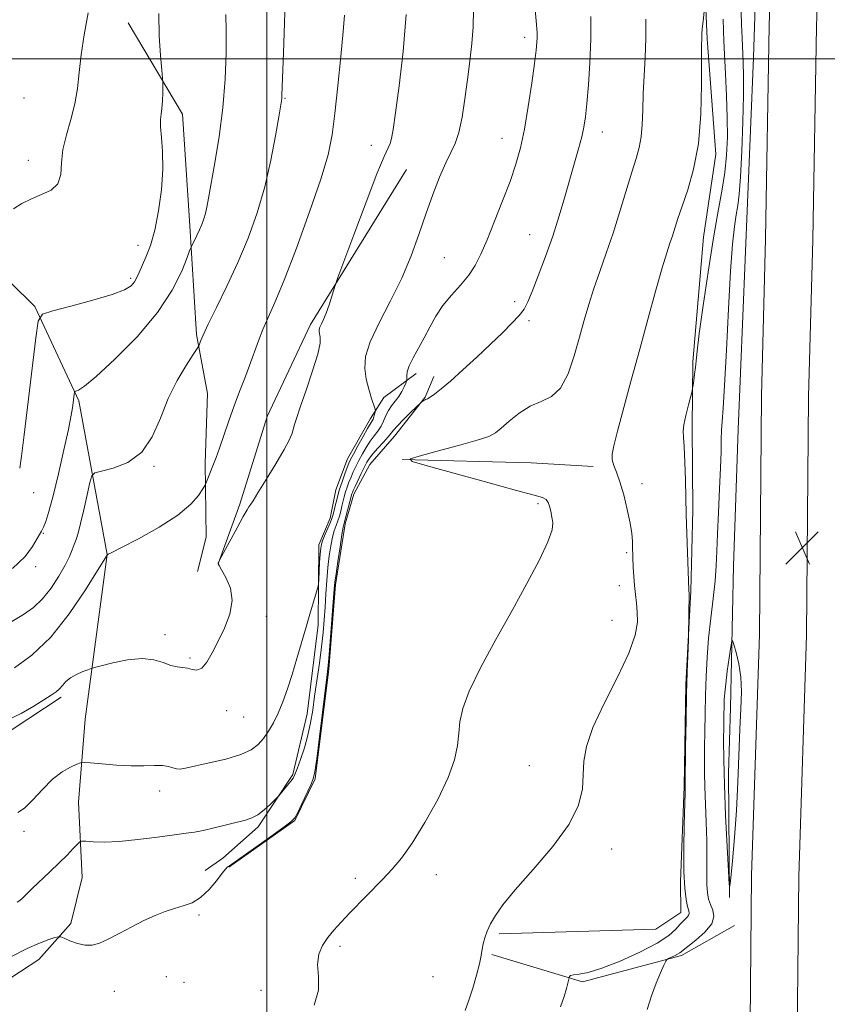
# Model space of a CAD drawing. Extents: x 2194800 to 2197700, y 294800 to 297700.
# Drawn here: x 2196941 to 2197134, y 295774 to 296009 of the extents above; entities that cross this region are included whole.
import ezdxf

# ---------------------------------------------------------------- set-up
doc = ezdxf.new("R2010")
doc.units = 0
doc.header["$MEASUREMENT"] = 0
for name, color, linetype, lineweight in [('BREAKLINE DTM HARD', 7, 'Continuous', 0), ('CONTOUR INDEX', 41, 'Continuous', 13), ('CONTOUR INTERMEDIATE', 44, 'Continuous', 0), ('CONTOUR INTERMEDIATE DEPRESSION', 44, 'Continuous', 0), ('GRID LINE', 7, 'Continuous', 0), ('SPOT ELEVATION', 7, 'Continuous', 0), ('SPOT ELEVATION DTM', 2, 'Continuous', 13)]:
    doc.layers.add(name, color=color, linetype=linetype, lineweight=lineweight)

# ---------------------------------------------------------------- blocks, each defined once
blk = doc.blocks.new('SPOT')
at = {"layer": 'SPOT ELEVATION'}
for p, q in [((-3.90999999968335, -3.910000000032596), (3.820000000298023, 3.809999999997672)), ((-1.649999999906868, 3.769999999960419), (1.720000000204891, -3.929999999993015))]:
    blk.add_line(p, q, dxfattribs=at)

msp = doc.modelspace()

# ---------------------------------------------------------------- linework, layer by layer
at = {"layer": 'BREAKLINE DTM HARD', "extrusion": (0.1915045152210944, -0.08044491187364855, 0.9781894687654201), "elevation": 397942.6592375187, "flags": 128}
msp.add_lwpolyline([(1123755.408663493, -1869056.625534577), (1123712.35410175, -1869049.64480302), (1123688.004863571, -1869048.59336287), (1123666.172449802, -1869050.755243256), (1123651.073007536, -1869051.522379094)], dxfattribs=at)
at = {"layer": 'BREAKLINE DTM HARD', "extrusion": (0.04911415791057112, 0.6307804165173634, 0.7744054917360266), "elevation": 295350.5014988602, "flags": 128}
msp.add_lwpolyline([(-2167432.353932428, -359884.2451185541), (-2167463.108465763, -359886.3788662758), (-2167478.00345927, -359886.7107825881)], dxfattribs=at)
at = {"layer": 'BREAKLINE DTM HARD'}
for points in [[(2197127.46, 296358.37, 1011.96), (2197126.35, 296322.64, 1012.34), (2197125.5, 296269.61, 1012.9), (2197124.57, 296222.84, 1014.07), (2197122.71, 296164.34, 1015.55), (2197122.51, 296116.19, 1017), (2197121.97, 296066.68, 1018.1), (2197120.11, 296007.94, 1018.95), (2197119.24, 295956.95, 1019.3), (2197118.22, 295919.38, 1018.95), (2197117.76, 295862.43, 1018.91), (2197115.89, 295804.73, 1018.84), (2197115.39, 295752.03, 1018.63)], [(2197139.82, 296352.61, 1012.35), (2197138.99, 296324.49, 1012.5), (2197137.78, 296271.04, 1012.96), (2197135.82, 296222.53, 1014.27), (2197135, 296166.25, 1015.75), (2197133.76, 296115.99, 1017.2), (2197133.22, 296066.44, 1018.3), (2197131.36, 296007.67, 1019.15), (2197130.49, 295956.7, 1019.5), (2197129.47, 295919.18, 1019.15), (2197129.01, 295862.2, 1019.11), (2197127.14, 295804.49, 1019.04), (2197126.64, 295751.76, 1018.83)], [(2197104.36, 296024.54, 1024.23), (2197105.28, 296004.73, 1023.8), (2197107.34, 295977.15, 1023.55), (2197104.37, 295957.3, 1022.95), (2197101.85, 295927.55, 1022.21), (2197101.66, 295911.97, 1021.71), (2197101.87, 295892.16, 1021.75), (2197101.37, 295872.69, 1021.93), (2197100.19, 295850.38, 1022.07), (2197099.74, 295825.96, 1022.1), (2197098.92, 295803.3, 1022.17), (2197098.99, 295795.87, 1022.67), (2197093.02, 295791.91, 1023.77), (2197055.52, 295790.81, 1023.73)], [(2197110.63, 295799.53, 1018.03), (2197110.32, 295829.25, 1017.47), (2197110.86, 295844.83, 1017.29), (2197111.57, 295878.81, 1018.74), (2197112.64, 295911.38, 1018.99), (2197114.9, 295965.55, 1019.02), (2197116.3, 296000.25, 1018.85), (2197116.85, 296015.11, 1018.32)], [(2196966.87, 296008.57, 1042.84), (2196979.84, 295986.77, 1041.53), (2196981.52, 295961.3, 1040.54), (2196983.23, 295934.07, 1038.21), (2196985.85, 295919.94, 1037.15), (2196985.32, 295903.31, 1036.37), (2196985.51, 295885.61, 1035.06), (2196983.47, 295877.45, 1034.53)], [(2196871.18, 295954.48, 1047.01), (2196900.85, 295960.1, 1046.45), (2196918.23, 295956.39, 1044.68), (2196932.78, 295952.3, 1043.51), (2196944.58, 295940.74, 1042.2), (2196955.08, 295918.2, 1039.76), (2196961.84, 295881.47, 1036.01), (2196956.59, 295842.13, 1033.1), (2196955.03, 295822.3, 1030.98), (2196955.93, 295804.26, 1029.07), (2196953.22, 295793.26, 1028.4)], [(2197035.7, 295924.72, 1029.54), (2197027.98, 295918.97, 1031.17), (2197024.84, 295913.99, 1032.51), (2197019.28, 295904.37, 1032.76), (2197016.53, 295896.91, 1032.83), (2197015.19, 295890.17, 1032.62), (2197012.42, 295883.77, 1032.47), (2197012.27, 295864.66, 1031.55), (2197009.67, 295843.4, 1030.99), (2197006.28, 295828.86, 1030.21), (2196997.92, 295816.38, 1029.71), (2196989.5, 295808.86, 1029.08), (2196985.29, 295805.98, 1028.72)], [(2196990.94, 295806.75, 1027.91), (2197006.75, 295817.89, 1027.91), (2197011.6, 295827.85, 1027.84), (2197014.86, 295854.07, 1027.8), (2197016.42, 295874.26, 1027.77), (2197018.74, 295888.8, 1027.66), (2197020.79, 295895.89, 1027.45), (2197024.61, 295903.01, 1027.06), (2197030.55, 295909.8, 1027.38), (2197037.88, 295919.08, 1028.09), (2197039.96, 295924.05, 1028.44)], [(2196950.88, 295847.38, 1033.67), (2196938.93, 295839.47, 1033.64), (2196925.54, 295833.67, 1032.96), (2196910.81, 295821.48, 1032.47), (2196901.31, 295816.07, 1031.87)], [(2196580.34, 295781.18, 1019.48), (2196627.09, 295777.43, 1020.47), (2196691.2, 295772.44, 1021.67), (2196745.74, 295768.42, 1021.53), (2196770.22, 295762.66, 1020.75), (2196784.77, 295759.28, 1020.75), (2196805.68, 295756.67, 1020.44), (2196823.72, 295756.86, 1020.12), (2196844.95, 295757.79, 1020.15), (2196866.89, 295758.02, 1021.14), (2196897.95, 295765.43, 1024.08), (2196927.95, 295773.17, 1027.09), (2196945.52, 295784.68, 1027.27), (2196953.22, 295793.26, 1028.4)], [(2197053.8, 295785.83, 1023.84), (2197075.46, 295779.34, 1021.68), (2197099.1, 295785.61, 1019.7), (2197111.77, 295792.82, 1019.02)]]:
    msp.add_polyline3d(points, dxfattribs=at)
at = {"layer": 'CONTOUR INDEX', "flags": 128}
for points, elevation in [([(2196939.241, 295878.1420000001), (2196942.2461, 295880.9990000001), (2196944.033, 295883.388), (2196945.695, 295886.2940000001), (2196946.171, 295887.0920000001), (2196946.627, 295887.9830000001), (2196947.2, 295889.39), (2196947.963, 295891.7450000001), (2196948.973, 295895.4840000001), (2196950.234, 295900.747), (2196951.5301, 295906.4909), (2196952.5901, 295911.377), (2196953.218, 295914.422), (2196953.514, 295916.057), (2196953.651, 295917.0650000001), (2196953.977, 295919.819), (2196954.04, 295920.243), (2196954.154, 295920.422), (2196954.415, 295920.51), (2196955.003, 295920.7440000001), (2196956.415, 295921.702), (2196959.232, 295924.0440000001), (2196963.737, 295928.1840000001), (2196969.028, 295933.541), (2196973.909, 295939.29), (2196977.436, 295944.6730000001), (2196979.685, 295949.2070000001), (2196980.984, 295952.482), (2196981.653, 295954.2720000001), (2196981.987, 295955.101), (2196982.273, 295955.6780000001), (2196982.731, 295956.5701), (2196983.32, 295957.7550000001), (2196983.934, 295959.069), (2196984.484, 295960.3800000001), (2196984.954, 295961.6850000001), (2196985.346, 295963.0160000001), (2196985.685, 295964.4990000001), (2196986.0931, 295966.6420000001), (2196987.637, 295975.1040000001), (2196988.6631, 295981.388), (2196989.542, 295988.2550000001), (2196990.076, 295995.0930000001), (2196990.305, 296001.387), (2196990.326, 296006.65), (2196990.234, 296010.5650000001)], 1040), ([(2196940.359, 295798.3910000001), (2196940.982, 295798.78), (2196941.671, 295799.371), (2196943.982, 295801.6371000001), (2196948.19, 295805.6200000001), (2196950.41, 295807.7550000001), (2196952.292, 295809.643), (2196953.749, 295811.165), (2196954.742, 295812.232), (2196955.317, 295812.7990000001), (2196955.843, 295812.98), (2196956.77, 295812.9290000001), (2196958.485, 295812.7990000001), (2196961.116, 295812.738), (2196964.724, 295812.89), (2196969.222, 295813.3411), (2196973.9099, 295813.9460000001), (2196977.938, 295814.5000000001), (2196980.725, 295814.862), (2196982.76, 295815.145), (2196984.804, 295815.525), (2196987.404, 295816.123), (2196994.894, 295817.99), (2196996.46, 295818.509), (2196997.888, 295819.2761), (2196999.3899, 295820.426), (2197000.8141, 295821.708), (2197002.537, 295823.395), (2197002.913, 295823.797), (2197005.006, 295826.307), (2197005.802, 295827.3040000001), (2197006.331, 295828.0530000001), (2197006.742, 295828.882), (2197007.268, 295830.242), (2197008.064, 295832.444), (2197008.996, 295835.2440000001), (2197009.856, 295838.2560000001), (2197010.493, 295841.203), (2197010.983, 295844.2340000001), (2197011.457, 295847.6071), (2197012.59, 295855.5330000001), (2197013.102, 295859.4070000001), (2197013.48, 295862.806), (2197013.749, 295865.885), (2197013.958, 295868.9070000001), (2197014.155, 295872.064), (2197014.367, 295875.264), (2197014.621, 295878.34), (2197014.934, 295881.143), (2197015.301, 295883.588), (2197015.708, 295885.605), (2197016.142, 295887.166), (2197016.5791, 295888.414), (2197016.992, 295889.535), (2197017.363, 295890.6780000001), (2197017.693, 295891.849), (2197017.991, 295893.0160000001), (2197018.549, 295895.284), (2197018.863, 295896.421), (2197019.233, 295897.585), (2197019.662, 295898.7760000001), (2197020.149, 295899.9890000001), (2197020.695, 295901.2290000001), (2197021.318, 295902.535), (2197022.04, 295903.9570000001), (2197022.872, 295905.5111000001), (2197023.784, 295907.0920000001), (2197024.738, 295908.564), (2197025.691, 295909.833), (2197026.58, 295910.9831000001), (2197027.34, 295912.139), (2197027.938, 295913.39), (2197028.473, 295914.681), (2197029.0781, 295915.9180000001), (2197029.845, 295917.039), (2197030.704, 295918.106), (2197031.543, 295919.214), (2197032.265, 295920.4080000001), (2197032.833, 295921.541), (2197033.2249, 295922.416), (2197033.432, 295922.912), (2197033.499, 295923.2070000001), (2197033.466, 295924.175), (2197033.6051, 295925.17), (2197034.083, 295926.611), (2197035.019, 295928.53), (2197037.645, 295933.2980000001), (2197038.991, 295935.8580000001), (2197040.422, 295938.431), (2197042.1099, 295940.976), (2197044.148, 295943.461), (2197046.304, 295945.8810000001), (2197048.267, 295948.238), (2197049.83, 295950.601), (2197051.195, 295953.3), (2197052.67, 295956.7340000001), (2197054.462, 295961.123), (2197056.383, 295965.9890000001), (2197058.145, 295970.677), (2197059.535, 295974.7560000001), (2197060.632, 295978.687), (2197061.587, 295983.154), (2197062.51, 295988.5550000001), (2197063.3441, 295994.1410000001), (2197063.99, 295998.8750000001), (2197064.379, 296001.997), (2197064.562, 296003.846), (2197064.619, 296005.036), (2197064.606, 296006.216), (2197064.477, 296008.1680000001), (2197064.162, 296011.7070000001)], 1030), ([(2197090.9, 295772.721), (2197091.922, 295775.993), (2197093.036, 295779.0050000001), (2197094.085, 295781.5050000001), (2197094.891, 295783.2940000001), (2197095.352, 295784.264), (2197095.65, 295784.6790000001), (2197096.04, 295784.8960000001), (2197096.701, 295785.1960000001), (2197097.493, 295785.5700000001), (2197098.202, 295785.9340000001), (2197098.719, 295786.263), (2197102.534, 295789.278), (2197104.722, 295791.2170000001), (2197106.355, 295793.1960000001), (2197106.88, 295794.947), (2197106.598, 295796.4651), (2197106.025, 295797.811), (2197105.583, 295799.09), (2197105.326, 295800.58), (2197105.213, 295802.599), (2197105.197, 295805.394), (2197105.209, 295808.9080000001), (2197105.172, 295813.0110000001), (2197105.036, 295817.518), (2197104.685, 295826.0550000001), (2197104.602, 295829.33), (2197104.5891, 295832.2450000001), (2197104.621, 295835.3700000001), (2197104.676, 295839.134), (2197104.754, 295843.395), (2197104.859, 295847.868), (2197105.005, 295852.333), (2197105.235, 295856.83), (2197105.604, 295861.463), (2197106.129, 295866.2610000001), (2197106.699, 295870.949), (2197107.165, 295875.1780000001), (2197107.427, 295878.775), (2197107.566, 295882.275), (2197107.713, 295886.389), (2197107.958, 295891.5590000001), (2197108.244, 295897.144), (2197108.478, 295902.231), (2197108.593, 295906.122), (2197108.641, 295908.985), (2197108.7011, 295911.199), (2197108.841, 295913.2990000001), (2197109.076, 295916.4280000001), (2197109.4131, 295921.8800000001), (2197109.846, 295930.363), (2197110.339, 295940.2290000001), (2197110.849, 295949.241), (2197111.337, 295955.677), (2197111.792, 295959.866), (2197112.209, 295962.6510000001), (2197112.584, 295964.9010000001), (2197112.925, 295967.591), (2197113.24, 295971.721), (2197113.531, 295977.868), (2197113.766, 295984.9070000001), (2197113.906, 295991.29), (2197113.925, 295995.873), (2197113.852, 295999.132), (2197113.593, 296005.002), (2197113.47, 296008.171), (2197113.3751, 296011.132)], 1020)]:
    msp.add_lwpolyline(points, dxfattribs=dict(at, elevation=elevation))
at = {"layer": 'CONTOUR INTERMEDIATE', "flags": 128}
for points, elevation in [([(2196939.076, 295865.476), (2196941.895, 295867.1420000001), (2196944.285, 295868.818), (2196946.442, 295870.8491000001), (2196948.5, 295873.447), (2196950.357, 295876.291), (2196951.852, 295878.926), (2196952.876, 295881.002), (2196953.54, 295882.594), (2196954.008, 295883.882), (2196954.4319, 295885.089), (2196954.907, 295886.616), (2196955.514, 295888.904), (2196956.289, 295892.1689), (2196957.094, 295895.7230000001), (2196957.743, 295898.6510000001), (2196958.185, 295900.2940000001), (2196958.897, 295901.0160000001), (2196960.491, 295901.436), (2196963.336, 295902.1290000001), (2196966.8319, 295903.5040000001), (2196970.137, 295905.927), (2196972.631, 295909.601), (2196974.577, 295914.0820000001), (2196976.458, 295918.762), (2196978.607, 295923.084), (2196980.741, 295926.6950000001), (2196982.429, 295929.2880000001), (2196983.364, 295930.7010000001), (2196983.748, 295931.3419000001), (2196983.911, 295931.759), (2196984.169, 295932.4790000001), (2196984.787, 295933.931), (2196986.015, 295936.524), (2196988.001, 295940.518), (2196990.483, 295945.5820000001), (2196993.096, 295951.2390000001), (2196995.528, 295957.101), (2196997.681, 295963.128), (2196999.516, 295969.373), (2197000.9961, 295975.7440000001), (2197002.119, 295981.5820000001), (2197002.888, 295986.085), (2197003.522, 295989.949), (2197003.59, 295990.5440000001), (2197003.628, 295991.247), (2197004.01, 296001.377), (2197004.263, 296008.482), (2197004.5111, 296016.687)], 1038), ([(2197047.451, 295772.485), (2197048.285, 295774.917), (2197049.224, 295777.8150000001), (2197050.129, 295780.889), (2197050.837, 295783.617), (2197051.241, 295785.6200000001), (2197051.469, 295787.105), (2197051.702, 295788.422), (2197052.097, 295789.861), (2197052.696, 295791.47), (2197053.515, 295793.2330000001), (2197054.6411, 295795.211), (2197056.455, 295797.769), (2197059.406, 295801.3470000001), (2197063.674, 295806.1790000001), (2197068.35, 295811.6690000001), (2197072.253, 295817.019), (2197074.503, 295821.5980000001), (2197075.429, 295825.464), (2197075.663, 295828.8480000001), (2197075.814, 295832.041), (2197076.401, 295835.589), (2197077.9179, 295840.1), (2197080.622, 295845.9), (2197083.804, 295852.191), (2197086.517, 295857.8960000001), (2197088.044, 295862.1941), (2197088.583, 295865.311), (2197088.566, 295867.731), (2197088.362, 295869.8790000001), (2197088.104, 295871.941), (2197087.866, 295874.045), (2197087.704, 295876.2539), (2197087.608, 295878.372), (2197087.455, 295883.3580000001), (2197087.399, 295884.665), (2197087.23, 295886.486), (2197086.84, 295888.996), (2197086.167, 295892.2390000001), (2197085.3091, 295895.731), (2197084.406, 295898.857), (2197083.591, 295901.156), (2197082.955, 295902.7930000001), (2197082.584, 295904.089), (2197082.559, 295905.4300000001), (2197082.96, 295907.476), (2197083.865, 295910.953), (2197087.132, 295923.138), (2197089.144, 295930.594), (2197091.15, 295937.98), (2197092.989, 295944.6510000001), (2197094.502, 295949.9790000001), (2197095.585, 295953.561), (2197096.345, 295955.883), (2197096.94, 295957.6510000001), (2197098.25, 295961.77), (2197099.258, 295964.73), (2197100.61, 295968.618), (2197102.033, 295973.558), (2197103.171, 295979.649), (2197103.763, 295986.7490000001), (2197103.941, 295993.7760000001), (2197103.921, 296002.694), (2197103.949, 296005.2050000001), (2197103.98, 296005.915), (2197104.0779, 296007.1190000001), (2197104.269, 296008.933), (2197104.8059, 296013.6149)], 1024), ([(2196938.112, 295841.932), (2196941.348, 295843.5040000001), (2196944.35, 295845.247), (2196948.524, 295847.882), (2196949.649, 295848.655), (2196950.449, 295849.3631), (2196951.168, 295850.197), (2196951.989, 295851.116), (2196953.077, 295852.023), (2196954.512, 295852.829), (2196956.023, 295853.4840000001), (2196957.249, 295853.9450000001), (2196958.009, 295854.215), (2196958.829, 295854.458), (2196960.41, 295854.884), (2196963.214, 295855.601), (2196966.73, 295856.319), (2196970.207, 295856.6470000001), (2196973.0479, 295856.327), (2196975.275, 295855.628), (2196977.063, 295854.954), (2196978.57, 295854.6030000001), (2196979.886, 295854.4549), (2196981.079, 295854.285), (2196982.216, 295853.9780000001), (2196983.335, 295853.8530000001), (2196984.4681, 295854.3371000001), (2196985.653, 295855.7500000001), (2196986.937, 295857.969), (2196988.374, 295860.762), (2196989.928, 295863.905), (2196991.22, 295867.197), (2196991.7819, 295870.448), (2196991.325, 295873.4560000001), (2196990.268, 295875.9990000001), (2196989.206, 295877.846), (2196988.604, 295878.8590000001), (2196988.407, 295879.278), (2196988.424, 295879.4350000001), (2196988.723, 295880.1), (2196992.934, 295887.851), (2196994.41, 295890.535), (2196995.308, 295892.128), (2196995.743, 295892.851), (2196996.177, 295893.4779000001), (2196996.726, 295894.334), (2196997.91, 295896.2220000001), (2196999.889, 295899.405), (2197002.189, 295903.1690000001), (2197004.183, 295906.5550000001), (2197005.398, 295908.8430000001), (2197005.994, 295910.26), (2197006.29, 295911.268), (2197006.582, 295912.34), (2197007.088, 295913.9839000001), (2197008.004, 295916.7199), (2197009.414, 295920.796), (2197010.963, 295925.385), (2197012.1861, 295929.3920000001), (2197012.744, 295931.988), (2197012.8019, 295933.415), (2197012.542, 295934.7340000001), (2197012.555, 295935.2440000001), (2197012.725, 295935.8210000001), (2197013.077, 295936.5800000001), (2197013.586, 295937.6460000001), (2197014.212, 295939.154), (2197014.9059, 295941.132), (2197015.565, 295943.2000000001), (2197016.423, 295945.992), (2197017.023, 295947.676), (2197020.812, 295957.9080000001), (2197023.729, 295965.681), (2197026.353, 295972.4720000001), (2197028.079, 295976.618), (2197029.53, 295979.741), (2197029.853, 295980.893), (2197030.205, 295983.0430000001), (2197030.767, 295987.0650000001), (2197031.636, 295993.518), (2197032.584, 296001.698), (2197033.301, 296010.589)], 1034), ([(2196939.448, 295964.128), (2196941.501, 295965.382), (2196943.773, 295966.52), (2196946.21, 295967.509), (2196948.453, 295968.601), (2196950.064, 295970.1190000001), (2196950.776, 295972.3090000001), (2196950.995, 295975.0899), (2196951.302, 295978.306), (2196952.114, 295981.8050000001), (2196953.202, 295985.463), (2196954.18, 295989.166), (2196954.77, 295992.855), (2196955.153, 295996.7010000001), (2196955.618, 296000.931), (2196956.378, 296005.713), (2196957.325, 296010.975)], 1044), ([(2196939.726, 295854.3540000001), (2196943.852, 295857.3889), (2196948.381, 295861.705), (2196952.8231, 295867.2720000001), (2196956.711, 295873.034), (2196959.586, 295877.6790000001), (2196961.838, 295881.339), (2196962.14, 295881.5260000001), (2196963, 295881.971), (2196965.279, 295883.137), (2196969.354, 295885.2490000001), (2196974.283, 295887.9770000001), (2196978.796, 295890.856), (2196981.902, 295893.4720000001), (2196983.732, 295895.621), (2196984.7, 295897.1470000001), (2196985.182, 295897.987), (2196985.415, 295898.4331), (2196985.596, 295898.868), (2196987.297, 295903.058), (2196987.936, 295904.693), (2196988.748, 295906.9350000001), (2196990.966, 295913.442), (2196992.233, 295917.0480000001), (2196993.5059, 295920.4510000001), (2196994.741, 295923.643), (2196995.904, 295926.692), (2196998.024, 295932.5171000001), (2196999.1089, 295935.2760000001), (2197001.937, 295941.693), (2197004.16, 295947.084), (2197007.107, 295954.742), (2197010.257, 295963.363), (2197012.937, 295971.193), (2197014.653, 295977.0160000001), (2197015.64, 295981.7710000001), (2197016.317, 295986.9340000001), (2197017.011, 295993.497), (2197017.691, 296000.4990000001), (2197018.235, 296006.493), (2197018.558, 296010.409)], 1036), ([(2196940.516, 295819.7739), (2196942.152, 295820.8050000001), (2196944.143, 295822.811), (2196946.407, 295825.336), (2196948.784, 295827.74), (2196951.1, 295829.512), (2196953.128, 295830.667), (2196954.627, 295831.3480000001), (2196955.517, 295831.688), (2196956.365, 295831.7660000001), (2196957.899, 295831.649), (2196960.612, 295831.412), (2196964.07, 295831.1570000001), (2196967.605, 295830.9961), (2196970.664, 295830.9950000001), (2196973.153, 295831.0480000001), (2196975.091, 295831.007), (2196976.521, 295830.774), (2196977.581, 295830.458), (2196978.4341, 295830.219), (2196979.297, 295830.194), (2196980.603, 295830.4179000001), (2196986.264, 295831.643), (2196990.212, 295832.5810000001), (2196993.7869, 295833.643), (2196996.315, 295834.779), (2196997.995, 295836.039), (2196999.248, 295837.497), (2197000.425, 295839.219), (2197001.585, 295841.2390000001), (2197002.721, 295843.5820000001), (2197003.828, 295846.273), (2197004.929, 295849.338), (2197006.0531, 295852.801), (2197007.214, 295856.6360000001), (2197009.479, 295864.4190000001), (2197010.476, 295867.806), (2197012.213, 295873.621), (2197012.35, 295874.387), (2197012.423, 295875.476), (2197012.651, 295879.572), (2197012.777, 295881.591), (2197012.894, 295882.9620000001), (2197013.081, 295883.947), (2197013.434, 295884.9770000001), (2197014.006, 295886.356), (2197015.239, 295889.1850000001), (2197015.6, 295890.0750000001), (2197015.825, 295890.789), (2197016.045, 295891.6960000001), (2197016.364, 295893.074), (2197016.801, 295894.8430000001), (2197017.351, 295896.8370000001), (2197017.994, 295898.8790000001), (2197018.643, 295900.76), (2197019.194, 295902.2610000001), (2197019.598, 295903.2830000001), (2197020.029, 295904.194), (2197020.713, 295905.4791000001), (2197021.788, 295907.4450000001), (2197023.027, 295909.683), (2197024.112, 295911.6020000001), (2197025.187, 295913.4031000001), (2197025.414, 295913.857), (2197025.615, 295914.414), (2197025.795, 295915.0110000001), (2197025.931, 295915.5000000001), (2197025.988, 295915.818), (2197025.903, 295916.247), (2197025.057, 295918.796), (2197024.393, 295920.987), (2197023.782, 295923.4290000001), (2197023.421, 295925.938), (2197023.615, 295928.786), (2197024.697, 295932.355), (2197026.84, 295936.893), (2197029.582, 295942.1), (2197032.301, 295947.5379000001), (2197034.52, 295952.844), (2197036.337, 295957.9500000001), (2197037.991, 295962.86), (2197039.665, 295967.528), (2197041.301, 295971.703), (2197042.785, 295975.083), (2197044.028, 295977.5480000001), (2197045.055, 295979.703), (2197045.92, 295982.335), (2197046.67, 295986.009), (2197047.338, 295990.417), (2197047.956, 295995.0330000001), (2197048.533, 295999.431), (2197049.017, 296003.6029000001), (2197049.334, 296007.6460000001), (2197049.432, 296011.666)], 1032), ([(2196940.96, 295902.08), (2196941.429, 295904.958), (2196942.055, 295910.05), (2196944.787, 295933.307), (2196945.374, 295937.27), (2196946.435, 295938.943), (2196948.8771, 295939.7611000001), (2196953.22, 295940.8700000001), (2196958.421, 295942.262), (2196963.046, 295943.638), (2196966.005, 295944.773), (2196967.575, 295945.732), (2196968.377, 295946.649), (2196968.951, 295947.659), (2196969.5169, 295948.894), (2196971.138, 295952.577), (2196972.195, 295955.355), (2196973.244, 295959.0160000001), (2196974.153, 295963.622), (2196974.8201, 295968.688), (2196975.148, 295973.591), (2196975.096, 295977.806), (2196974.844, 295981.197), (2196974.63, 295983.7230000001), (2196974.63, 295985.432), (2196974.783, 295986.73), (2196974.968, 295988.11), (2196975.089, 295989.905), (2196975.149, 295991.812), (2196975.172, 295993.367), (2196975.173, 295994.328), (2196975.111, 295995.3430000001), (2196974.933, 295997.28), (2196974.623, 296000.7670000001), (2196974.316, 296005.461), (2196974.183, 296010.779)], 1042), ([(2196939.196, 295785.438), (2196942.778, 295787.287), (2196945.695, 295788.6030000001), (2196947.902, 295789.425), (2196949.382, 295789.8910000001), (2196950.2049, 295790.107), (2196950.774, 295790.0700000001), (2196951.578, 295789.748), (2196952.969, 295789.16), (2196954.754, 295788.5210000001), (2196956.605, 295788.0970000001), (2196958.299, 295788.1090000001), (2196960.038, 295788.5930000001), (2196962.129, 295789.541), (2196964.771, 295790.903), (2196967.732, 295792.463), (2196970.671, 295793.96), (2196973.32, 295795.187), (2196975.706, 295796.1420000001), (2196977.925, 295796.8750000001), (2196980.062, 295797.481), (2196982.1499, 295798.2399), (2196984.2059, 295799.4790000001), (2196986.214, 295801.376), (2196988.007, 295803.508), (2196989.384, 295805.306), (2196990.209, 295806.345), (2196990.6199, 295806.7830000001), (2196991.07, 295807.086), (2197000.671, 295813.8520000001), (2197003.876, 295816.135), (2197005.754, 295817.541), (2197006.702, 295818.5380000001), (2197007.4129, 295819.835), (2197008.41, 295821.9129000001), (2197010.533, 295826.439), (2197011.135, 295827.8690000001), (2197011.526, 295829.5320000001), (2197011.964, 295832.6460000001), (2197012.632, 295837.9350000001), (2197014.464, 295852.76), (2197014.704, 295854.958), (2197014.932, 295857.6031000001), (2197016.13, 295873.215), (2197016.296, 295874.89), (2197016.56, 295876.8370000001), (2197017.002, 295879.8420000001), (2197017.5241, 295883.2940000001), (2197017.982, 295886.2330000001), (2197018.278, 295887.976), (2197018.491, 295888.955), (2197020.374, 295896.0040000001), (2197020.471, 295896.29), (2197020.68, 295896.7921), (2197021.103, 295897.7170000001), (2197022.608, 295900.877), (2197023.368, 295902.4350000001), (2197023.956, 295903.577), (2197024.542, 295904.5019), (2197025.3651, 295905.5260000001), (2197026.568, 295906.862), (2197027.906, 295908.311), (2197029.036, 295909.572), (2197029.746, 295910.455), (2197030.333, 295911.219), (2197031.222, 295912.235), (2197032.685, 295913.738), (2197034.381, 295915.4109), (2197037.066, 295917.991), (2197037.425, 295918.242), (2197037.676, 295918.3800000001), (2197037.973, 295918.51), (2197038.405, 295918.72), (2197039.084, 295919.121), (2197040.129, 295919.839), (2197041.686, 295921.0480000001), (2197043.912, 295922.938), (2197046.863, 295925.5920000001), (2197050.197, 295928.6780000001), (2197053.471, 295931.759), (2197056.311, 295934.471), (2197058.61, 295936.7490000001), (2197060.326, 295938.6019000001), (2197061.488, 295940.138), (2197062.405, 295941.861), (2197063.451, 295944.373), (2197064.901, 295948.09), (2197066.614, 295952.6740000001), (2197068.344, 295957.599), (2197069.8949, 295962.416), (2197071.26, 295966.9790000001), (2197073.591, 295975.064), (2197074.545, 295978.4450000001), (2197075.291, 295981.291), (2197075.802, 295983.6570000001), (2197076.165, 295986.0970000001), (2197076.494, 295989.291), (2197076.866, 295993.7120000001), (2197077.211, 295999.012), (2197077.425, 296004.6360000001), (2197077.431, 296010.0820000001)], 1028), ([(2197011.3081, 295773.79), (2197012.407, 295777.377), (2197012.377, 295780.639), (2197012.151, 295783.507), (2197012.476, 295785.942), (2197013.349, 295788.037), (2197014.581, 295789.9171), (2197016.032, 295791.715), (2197017.756, 295793.612), (2197019.856, 295795.7940000001), (2197027.672, 295803.7980000001), (2197029.984, 295806.2290000001), (2197032.244, 295808.9180000001), (2197034.792, 295812.508), (2197037.813, 295817.3861000001), (2197040.869, 295822.903), (2197043.367, 295828.153), (2197044.874, 295832.4350000001), (2197045.595, 295835.863), (2197045.894, 295838.757), (2197046.154, 295841.4890000001), (2197046.834, 295844.6420000001), (2197048.411, 295848.849), (2197051.191, 295854.52), (2197054.783, 295861.164), (2197058.624, 295868.061), (2197062.197, 295874.5480000001), (2197065.161, 295880.171), (2197067.22, 295884.53), (2197068.197, 295887.373), (2197068.398, 295889.045), (2197068.248, 295890.037), (2197068.092, 295890.78), (2197067.961, 295891.455), (2197067.805, 295892.182), (2197067.575, 295893.0330000001), (2197067.238, 295893.8929), (2197066.758, 295894.6049), (2197065.939, 295895.1020000001), (2197063.929, 295895.702), (2197059.712, 295896.817), (2197052.815, 295898.686), (2197038.311, 295902.682), (2197034.744, 295903.736), (2197034.262, 295904.344), (2197036.45, 295905.024), (2197040.724, 295906.1520000001), (2197045.811, 295907.5220000001), (2197050.268, 295908.7820000001), (2197053.044, 295909.702), (2197054.67, 295910.5440000001), (2197056.069, 295911.693), (2197057.973, 295913.39), (2197060.342, 295915.302), (2197062.941, 295916.952), (2197065.552, 295918.0760000001), (2197068.023, 295919.252), (2197070.214, 295921.27), (2197072.028, 295924.6680000001), (2197073.514, 295928.964), (2197074.763, 295933.425), (2197075.873, 295937.487), (2197076.965, 295941.269), (2197078.17, 295945.061), (2197079.583, 295949.1140000001), (2197081.152, 295953.5170000001), (2197082.788, 295958.319), (2197084.405, 295963.4661), (2197087.22, 295972.8470000001), (2197088.256, 295976.144), (2197089.011, 295978.778), (2197089.498, 295981.334), (2197089.744, 295984.291), (2197089.862, 295987.7120000001), (2197089.981, 295991.5600000001), (2197090.432, 296000.258), (2197090.586, 296004.867), (2197090.5829, 296009.458)], 1026), ([(2197070.186, 295773.328), (2197071.049, 295775.851), (2197071.632, 295777.738), (2197071.965, 295778.9940000001), (2197072.252, 295780.322), (2197072.267, 295780.4400000001), (2197072.323, 295780.6140000001), (2197072.598, 295780.8250000001), (2197073.298, 295781.015), (2197074.635, 295781.189), (2197076.829, 295781.599), (2197080.101, 295782.5600000001), (2197084.478, 295784.262), (2197089.198, 295786.409), (2197093.303, 295788.583), (2197096.075, 295790.442), (2197097.7601, 295791.942), (2197098.843, 295793.117), (2197099.719, 295794.0060000001), (2197100.408, 295794.676), (2197100.838, 295795.199), (2197100.963, 295795.675), (2197100.8439, 295796.311), (2197100.57, 295797.3420000001), (2197100.229, 295799.0220000001), (2197099.913, 295801.693), (2197099.714, 295805.715), (2197099.692, 295811.1630000001), (2197099.785, 295816.958), (2197099.963, 295824.4890000001), (2197099.98, 295825.639), (2197099.974, 295826.264), (2197100.115, 295835.4230000001), (2197100.226, 295841.835), (2197100.356, 295848.1800000001), (2197100.491, 295853.3470000001), (2197100.614, 295857.1561), (2197100.76, 295861.0480000001), (2197100.785, 295862.009), (2197100.922, 295872.0650000001), (2197100.904, 295872.922), (2197100.278, 295891.0440000001), (2197100.063, 295899.278), (2197099.934, 295903.572), (2197099.775, 295907.252), (2197099.61, 295909.5220000001), (2197099.548, 295910.955), (2197099.716, 295912.465), (2197100.186, 295914.699), (2197100.798, 295917.2230000001), (2197101.647, 295920.545), (2197101.793, 295921.216), (2197101.901, 295921.921), (2197102.066, 295923.095), (2197102.266, 295924.6040000001), (2197102.449, 295926.1730000001), (2197102.599, 295927.7439000001), (2197102.853, 295930.123), (2197103.384, 295934.333), (2197104.304, 295940.9730000001), (2197105.479, 295948.947), (2197106.716, 295956.735), (2197107.844, 295963.1510000001), (2197108.785, 295968.344), (2197109.486, 295972.7980000001), (2197109.91, 295976.971), (2197110.088, 295981.225), (2197110.066, 295985.8920000001), (2197109.896, 295991.1300000001), (2197109.654, 295996.3749000001), (2197109.259, 296004.172), (2197109.1641, 296006.763), (2197109.114, 296009.4400000001)], 1022)]:
    msp.add_lwpolyline(points, dxfattribs=dict(at, elevation=elevation))
at = {"layer": 'CONTOUR INTERMEDIATE DEPRESSION', "elevation": 1018, "flags": 128}
msp.add_lwpolyline([(2197109.21, 295840.4510000001), (2197109.235, 295842.775), (2197109.288, 295845.626), (2197109.3329, 295846.8470000001), (2197109.446, 295848.387), (2197109.686, 295850.583), (2197110.079, 295853.583), (2197110.529, 295856.787), (2197110.908, 295859.406), (2197111.135, 295860.8021), (2197111.329, 295860.9510000001), (2197111.654, 295859.981), (2197112.21, 295858.039), (2197112.836, 295855.357), (2197113.3, 295852.1840000001), (2197113.437, 295848.6780000001), (2197113.324, 295844.618), (2197113.099, 295839.693), (2197112.608, 295827.0820000001), (2197112.262, 295820.273), (2197111.803, 295813.816), (2197111.318, 295808.2760000001), (2197110.924, 295804.2290000001), (2197110.696, 295802.214), (2197110.551, 295802.6080000001), (2197110.363, 295805.747), (2197110.048, 295811.653), (2197109.6809, 295819.074), (2197109.378, 295826.443), (2197109.225, 295832.485), (2197109.189, 295837.0920000001), (2197109.21, 295840.4510000001)], dxfattribs=at)
at = {"layer": 'GRID LINE', "flags": 128}
for points in [[(2197000, 297500), (2197000, 295000)], [(2197500, 296000), (2195000, 296000)]]:
    msp.add_lwpolyline(points, dxfattribs=at)
at = {"layer": 'SPOT ELEVATION DTM'}
for p in [(2197061.61, 296005.13, 1030.47), (2196942.02, 295990.57, 1045.28), (2197004.36, 295990.5, 1037.89), (2197080.2, 295982.48, 1027.36), (2197056.21, 295980.99, 1030.76), (2197025.02, 295979.3, 1034.58), (2196943.01, 295975.7, 1044.61), (2197062.82, 295957.97, 1028.83), (2196969.27, 295955.36, 1042.76), (2197042.47, 295952.43, 1031.04), (2196967.48, 295947.46, 1042.29), (2197059.23, 295941.94, 1028.38), (2197062.65, 295937.37, 1027.74), (2196973.1, 295902.58, 1037.85), (2197089.69, 295898.43, 1023.59), (2196944.34, 295896.29, 1041.25), (2197064.86, 295893.61, 1026.3), (2196946.58, 295886.56, 1039.91), (2197086.06, 295881.94, 1024.22), (2196944.78, 295878.6, 1039.7), (2197084.3, 295874.07, 1024.52), (2196999.87, 295866.66, 1033.67), (2197082.48, 295865.74, 1025.03), (2196975.67, 295862.35, 1034.26), (2196981.63, 295856.75, 1034.18), (2196990.39, 295844.18, 1033.61), (2196994.51, 295842.65, 1033.21), (2197062.75, 295831, 1025.03), (2196974.44, 295824.97, 1031.45), (2196941.97, 295815.33, 1031.7), (2197082.43, 295811.11, 1023.4), (2197021.14, 295804.07, 1026.32), (2197040.5, 295804.91, 1025.45), (2196983.81, 295795.27, 1027.72), (2197017.51, 295787.78, 1025.74), (2196975.99, 295780.6, 1027.25), (2197039.72, 295780.55, 1024.77), (2196980.21, 295779.18, 1027.09), (2196963.61, 295777.08, 1027.3), (2196998.61, 295777.33, 1026.5)]:
    msp.add_point(p, dxfattribs=at)

# ---------------------------------------------------------------- block references
at = {"layer": 'SPOT ELEVATION'}
msp.add_blockref('SPOT', (2197127.981, 295883.115, 1019.103), dxfattribs=at)

doc.saveas('drawing.dxf')
